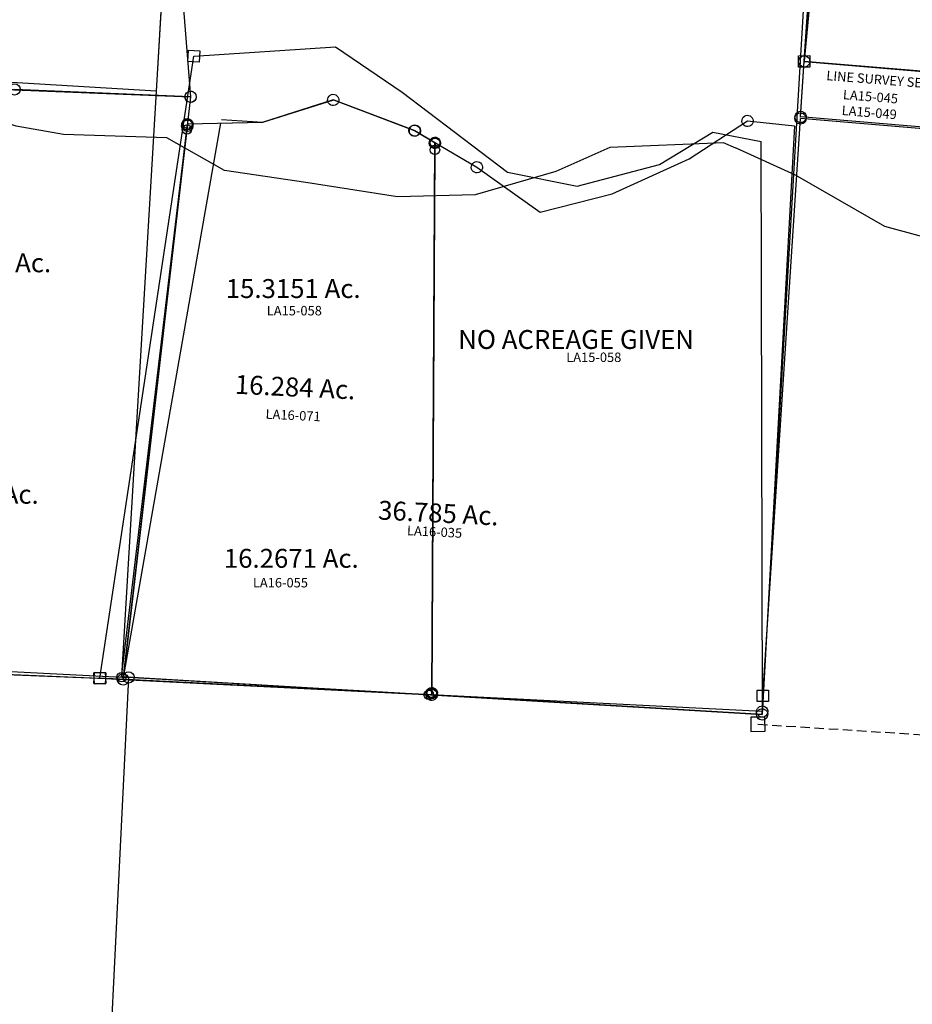
# Model space of a CAD drawing. Units: feet. Extents: x 1930522 to 1969324, y 524654 to 564814.
# Drawn here: x 1945813 to 1947701, y 547133 to 549216 of the extents above; entities that cross this region are included whole.
import ezdxf
from ezdxf.enums import TextEntityAlignment as Align

# ---------------------------------------------------------------- set-up
doc = ezdxf.new("R2010")
doc.units = ezdxf.units.FT
doc.header["$MEASUREMENT"] = 0
doc.linetypes.add('DASHED', pattern=[0.75, 0.5, -0.25])
doc.layers.get('0').update_dxf_attribs({"linetype": 'CONTINUOUS'})
for name, color, linetype in [("1880's", 4, 'CONTINUOUS'), ('OMTA GPS ROADS', 4, 'CONTINUOUS'), ('SURVEY', 2, 'CONTINUOUS')]:
    doc.layers.add(name, color=color, linetype=linetype)
doc.styles.get("Standard").update_dxf_attribs({"font": 'romans.shx', "height": 20})

# ---------------------------------------------------------------- blocks, each defined once
blk = doc.blocks.new('LAURELLAA$C5C6E7086')
at = {"layer": 'SURVEY', "color": 6}
for p, q in [((529, 1272.8), (529.4, 1276)), ((529.4, 1269.7), (529, 1272.8)), ((529.4, 1276), (530.6, 1278.8)), ((530.6, 1278.8), (532.6, 1281.2)), ((532.6, 1281.2), (535, 1283.2)), ((535, 1283.2), (537.8, 1284.4)), ((537.8, 1284.4), (541, 1284.8)), ((541, 1284.8), (544.1, 1284.4)), ((544.1, 1284.4), (547, 1283.2)), ((547, 1283.2), (549.4, 1281.2)), ((549.4, 1281.2), (551.3, 1278.8)), ((551.3, 1278.8), (552.5, 1276)), ((552.5, 1276), (553, 1272.8)), ((553, 1272.8), (552.5, 1269.7)), ((219.4, 1247.5), (221.3, 1249.9)), ((221.3, 1249.9), (223.7, 1251.8)), ((223.7, 1251.8), (226.6, 1253)), ((226.6, 1253), (229.7, 1253.5)), ((229.7, 1253.5), (232.9, 1253)), ((232.9, 1253), (235.7, 1251.8)), ((235.7, 1251.8), (238.1, 1249.9)), ((238.1, 1249.9), (240.1, 1247.5)), ((530.6, 1266.8), (529.4, 1269.7)), ((532.6, 1264.4), (530.6, 1266.8)), ((535, 1262.5), (532.6, 1264.4)), ((537.8, 1261.3), (535, 1262.5)), ((541, 1260.8), (537.8, 1261.3)), ((544.1, 1261.3), (541, 1260.8)), ((547, 1262.5), (544.1, 1261.3)), ((549.4, 1264.4), (547, 1262.5)), ((551.3, 1266.8), (549.4, 1264.4)), ((552.5, 1269.7), (551.3, 1266.8)), ((217.7, 1241.5), (218.2, 1244.6)), ((218.2, 1238.4), (217.7, 1241.5)), ((218.2, 1244.6), (219.4, 1247.5)), ((219.4, 1235.5), (218.2, 1238.4)), ((221.3, 1233.1), (219.4, 1235.5)), ((223.7, 1231.2), (221.3, 1233.1)), ((226.6, 1230), (223.7, 1231.2)), ((229.7, 1229.5), (226.6, 1230)), ((232.9, 1230), (229.7, 1229.5)), ((235.7, 1231.2), (232.9, 1230)), ((238.1, 1233.1), (235.7, 1231.2)), ((240.1, 1235.5), (238.1, 1233.1)), ((240.1, 1247.5), (241.3, 1244.6)), ((241.3, 1238.4), (240.1, 1235.5)), ((241.3, 1244.6), (241.7, 1241.5)), ((241.7, 1241.5), (241.3, 1238.4)), ((702.2, 1207.1), (705.1, 1208.3)), ((705.1, 1208.3), (708.2, 1208.7)), ((708.2, 1208.7), (711.3, 1208.3)), ((711.3, 1208.3), (714.2, 1207.1)), ((696.2, 1196.7), (696.7, 1199.9)), ((696.7, 1193.6), (696.2, 1196.7)), ((696.7, 1199.9), (697.9, 1202.7)), ((697.9, 1190.7), (696.7, 1193.6)), ((697.9, 1202.7), (699.8, 1205.1)), ((699.8, 1188.3), (697.9, 1190.7)), ((699.8, 1205.1), (702.2, 1207.1)), ((702.2, 1186.4), (699.8, 1188.3)), ((714.2, 1207.1), (716.6, 1205.1)), ((716.6, 1188.3), (714.2, 1186.4)), ((716.6, 1205.1), (718.5, 1202.7)), ((718.5, 1190.7), (716.6, 1188.3)), ((718.5, 1202.7), (719.7, 1199.9)), ((719.7, 1193.6), (718.5, 1190.7)), ((719.7, 1199.9), (720.2, 1196.7)), ((720.2, 1196.7), (719.7, 1193.6)), ((705.1, 1185.2), (702.2, 1186.4)), ((708.2, 1184.7), (705.1, 1185.2)), ((711.3, 1185.2), (708.2, 1184.7)), ((714.2, 1186.4), (711.3, 1185.2)), ((737.8, 1168.4), (738.3, 1171.5)), ((738.3, 1165.2), (737.8, 1168.4)), ((738.3, 1171.5), (739.5, 1174.4)), ((739.5, 1174.4), (741.4, 1176.8)), ((741.4, 1176.8), (743.8, 1178.7)), ((743.8, 1178.7), (746.7, 1179.9)), ((746.7, 1179.9), (749.8, 1180.4)), ((749.8, 1180.4), (752.9, 1179.9)), ((752.9, 1179.9), (755.8, 1178.7)), ((755.8, 1178.7), (758.2, 1176.8)), ((758.2, 1176.8), (760.1, 1174.4)), ((760.1, 1174.4), (761.3, 1171.5)), ((761.3, 1171.5), (761.8, 1168.4)), ((761.8, 1168.4), (761.3, 1165.2)), ((739.5, 1162.4), (738.3, 1165.2)), ((741.4, 1160), (739.5, 1162.4)), ((743.8, 1158), (741.4, 1160)), ((746.7, 1156.8), (743.8, 1158)), ((749.8, 1156.4), (746.7, 1156.8)), ((752.9, 1156.8), (749.8, 1156.4)), ((755.8, 1158), (752.9, 1156.8)), ((758.2, 1160), (755.8, 1158)), ((760.1, 1162.4), (758.2, 1160)), ((761.3, 1165.2), (760.1, 1162.4)), ((6, 81.6), (7.2, 84.5)), ((7.2, 84.5), (9.1, 86.9)), ((9.1, 86.9), (11.5, 88.8)), ((11.5, 88.8), (14.4, 90)), ((14.4, 90), (17.5, 90.5)), ((17.5, 90.5), (20.6, 90)), ((20.6, 90), (23.5, 88.8)), ((23.5, 88.8), (25.9, 86.9)), ((25.9, 86.9), (27.8, 84.5)), ((27.8, 84.5), (29, 81.6)), ((5.5, 78.5), (6, 81.6)), ((6, 75.4), (5.5, 78.5)), ((7.2, 72.5), (6, 75.4)), ((9.1, 70.1), (7.2, 72.5)), ((11.5, 68.2), (9.1, 70.1)), ((14.4, 67), (11.5, 68.2)), ((17.5, 66.5), (14.4, 67)), ((20.6, 67), (17.5, 66.5)), ((23.5, 68.2), (20.6, 67)), ((25.9, 70.1), (23.5, 68.2)), ((27.8, 72.5), (25.9, 70.1)), ((29, 75.4), (27.8, 72.5)), ((29, 81.6), (29.5, 78.5)), ((29.5, 78.5), (29, 75.4)), ((655.5, 7.3), (655.9, 10.4)), ((655.9, 4.1), (655.5, 7.3)), ((655.9, 10.4), (657.1, 13.3)), ((657.1, 1.3), (655.9, 4.1)), ((657.1, 13.3), (659.1, 15.7)), ((659.1, -1.1), (657.1, 1.3)), ((659.1, 15.7), (661.5, 17.6)), ((661.5, 17.6), (664.3, 18.8)), ((664.3, 18.8), (667.5, 19.3)), ((667.2, 3.4), (1361.8, -83.2)), ((667.5, 19.3), (670.6, 18.8)), ((670.6, 18.8), (673.5, 17.6)), ((673.5, 17.6), (675.9, 15.7)), ((675.9, 15.7), (677.8, 13.3)), ((677.8, 1.3), (675.9, -1.1)), ((677.8, 13.3), (679, 10.4)), ((679, 4.1), (677.8, 1.3)), ((679, 10.4), (679.5, 7.3)), ((679.5, 7.3), (679, 4.1)), ((661.5, -3.1), (659.1, -1.1)), ((664.3, -4.3), (661.5, -3.1)), ((667.5, -4.7), (664.3, -4.3)), ((670.6, -4.3), (667.5, -4.7)), ((673.5, -3.1), (670.6, -4.3)), ((675.9, -1.1), (673.5, -3.1)), ((1349.8, -83.2), (1350.3, -80.1)), ((1350.3, -86.3), (1349.8, -83.2)), ((1350.3, -80.1), (1351.5, -77.2)), ((1351.5, -77.2), (1353.4, -74.8)), ((1353.4, -74.8), (1355.8, -72.9)), ((1355.8, -72.9), (1358.7, -71.7)), ((1358.7, -71.7), (1361.8, -71.2)), ((1361.8, -71.2), (1364.9, -71.7)), ((1364.9, -71.7), (1367.8, -72.9)), ((1367.8, -72.9), (1370.2, -74.8)), ((1370.2, -74.8), (1372.1, -77.2)), ((1372.1, -77.2), (1373.3, -80.1)), ((1373.3, -80.1), (1373.8, -83.2)), ((1373.8, -83.2), (1373.3, -86.3)), ((1351.5, -89.2), (1350.3, -86.3)), ((1353.4, -91.6), (1351.5, -89.2)), ((1355.8, -93.5), (1353.4, -91.6)), ((1358.7, -94.7), (1355.8, -93.5)), ((1361.8, -95.2), (1358.7, -94.7)), ((1364.9, -94.7), (1361.8, -95.2)), ((1367.8, -93.5), (1364.9, -94.7)), ((1370.2, -91.6), (1367.8, -93.5)), ((1372.1, -89.2), (1370.2, -91.6)), ((1373.3, -86.3), (1372.1, -89.2))]:
    blk.add_line(p, q, dxfattribs=at)
blk.add_lwpolyline([(749.8, 1168.4), (708.2, 1196.7), (541, 1272.8), (388.1, 1235.1), (229.7, 1241.5), (17.5, 78.5), (667.2, 3.4), (667.5, 7.3), (749.8, 1168.4)], dxfattribs=at)
at = {"layer": 'SURVEY', "color": 6, "insert": (389.1, 305.8), "char_height": 40, "width": 460.654, "attachment_point": 5, "rotation": 356.2787}
blk.add_mtext('16.2671 Ac.', dxfattribs=at)
at = {"layer": 'SURVEY', "color": 1, "ltscale": 10, "insert": (363, 258.5), "char_height": 20, "width": 182.5, "attachment_point": 5, "rotation": 356.2787}
blk.add_mtext('LA16-055', dxfattribs=at)
blk = doc.blocks.new('LAURELLAA$C5966092C')
at = {"layer": 'SURVEY'}
for p, q in [((134.2, 1324), (134.2, 1348)), ((134.2, 1348), (158.2, 1348)), ((158.2, 1348), (158.2, 1324)), ((158.2, 1324), (134.2, 1324)), ((1.7, 23.9), (25.7, 23.9)), ((1.7, -0.1), (1.7, 23.9)), ((25.7, 23.9), (25.7, -0.1)), ((1408.3, 20.3), (1410.7, 22.2)), ((1410.7, 22.2), (1413.5, 23.4)), ((1413.5, 23.4), (1416.7, 23.9)), ((1416.7, 23.9), (1419.8, 23.4)), ((1419.8, 23.4), (1422.7, 22.2)), ((1422.7, 22.2), (1425.1, 20.3)), ((1404.7, 11.9), (1405.1, 15)), ((1405.1, 8.8), (1404.7, 11.9)), ((1405.1, 15), (1406.3, 17.9)), ((1406.3, 5.9), (1405.1, 8.8)), ((1406.3, 17.9), (1408.3, 20.3)), ((1408.3, 3.5), (1406.3, 5.9)), ((1410.7, 1.6), (1408.3, 3.5)), ((1413.5, 0.4), (1410.7, 1.6)), ((1416.7, -0.1), (1413.5, 0.4)), ((1419.8, 0.4), (1416.7, -0.1)), ((1422.7, 1.6), (1419.8, 0.4)), ((1425.1, 3.5), (1422.7, 1.6)), ((1425.1, 20.3), (1427, 17.9)), ((1427, 5.9), (1425.1, 3.5)), ((1427, 17.9), (1428.2, 15)), ((1428.2, 8.8), (1427, 5.9)), ((1428.2, 15), (1428.7, 11.9)), ((1428.7, 11.9), (1428.2, 8.8)), ((25.7, -0.1), (1.7, -0.1))]:
    blk.add_line(p, q, dxfattribs=at)
blk.add_lwpolyline([(1353.6, 1216.3), (1416.7, 11.9), (13.7, 11.9), (146.2, 1336), (444.2, 1371.1), (589.9, 1282.5), (821.5, 1124.6), (969.8, 1102.6), (1141.5, 1156.9), (1250.9, 1230.7), (1353.9, 1216.2)], dxfattribs=at)
at = {"layer": 'SURVEY', "insert": (711.5, 391.7), "char_height": 40, "width": 648.843, "attachment_point": 5}
blk.add_mtext('36.785 Ac.', dxfattribs=at)
at = {"layer": 'SURVEY', "color": 1, "ltscale": 10, "insert": (705.4, 354.3), "char_height": 20, "width": 182.5, "attachment_point": 5}
blk.add_mtext('LA16-035', dxfattribs=at)
blk = doc.blocks.new('LAURELLAA$C09682EFC')
at = {"layer": 'SURVEY', "color": 2}
for p, q in [((85.8, 1330.7), (86.3, 1333.8)), ((86.3, 1333.8), (87.5, 1336.7)), ((87.5, 1336.7), (89.4, 1339.1)), ((89.4, 1339.1), (91.8, 1341)), ((91.8, 1341), (94.7, 1342.2)), ((94.7, 1342.2), (97.8, 1342.7)), ((97.8, 1342.7), (100.9, 1342.2)), ((100.9, 1342.2), (103.8, 1341)), ((103.8, 1341), (106.2, 1339.1)), ((106.2, 1339.1), (108.1, 1336.7)), ((108.1, 1336.7), (109.3, 1333.8)), ((109.3, 1333.8), (109.8, 1330.7)), ((119.4, 1331.5), (120.6, 1334.4)), ((120.6, 1334.4), (122.5, 1336.8)), ((122.5, 1336.8), (124.9, 1338.7)), ((124.9, 1338.7), (127.8, 1339.9)), ((127.8, 1339.9), (130.9, 1340.4)), ((130.9, 1340.4), (134, 1339.9)), ((134, 1339.9), (136.9, 1338.7)), ((136.9, 1338.7), (139.3, 1336.8)), ((139.3, 1336.8), (141.2, 1334.4)), ((141.2, 1334.4), (142.4, 1331.5)), ((20.2, 228.3), (97.8, 1330.7)), ((130.9, 1328.4), (20.2, 228.3)), ((86.3, 1327.6), (85.8, 1330.7)), ((87.5, 1324.7), (86.3, 1327.6)), ((89.4, 1322.3), (87.5, 1324.7)), ((91.8, 1320.4), (89.4, 1322.3)), ((94.7, 1319.2), (91.8, 1320.4)), ((97.8, 1318.7), (94.7, 1319.2)), ((97.8, 1330.7), (130.9, 1328.4)), ((100.9, 1319.2), (97.8, 1318.7)), ((103.8, 1320.4), (100.9, 1319.2)), ((106.2, 1322.3), (103.8, 1320.4)), ((108.1, 1324.7), (106.2, 1322.3)), ((109.3, 1327.6), (108.1, 1324.7)), ((109.8, 1330.7), (109.3, 1327.6)), ((118.9, 1328.4), (119.4, 1331.5)), ((119.4, 1325.2), (118.9, 1328.4)), ((120.6, 1322.4), (119.4, 1325.2)), ((122.5, 1320), (120.6, 1322.4)), ((124.9, 1318), (122.5, 1320)), ((127.8, 1316.8), (124.9, 1318)), ((130.9, 1316.4), (127.8, 1316.8)), ((134, 1316.8), (130.9, 1316.4)), ((136.9, 1318), (134, 1316.8)), ((139.3, 1320), (136.9, 1318)), ((141.2, 1322.4), (139.3, 1320)), ((142.4, 1325.2), (141.2, 1322.4)), ((142.4, 1331.5), (142.9, 1328.4)), ((142.9, 1328.4), (142.4, 1325.2)), ((8.3, 228.3), (8.8, 231.4)), ((8.8, 231.4), (10, 234.3)), ((10, 234.3), (11.9, 236.7)), ((11.9, 236.7), (14.3, 238.6)), ((14.3, 238.6), (17.2, 239.8)), ((17.2, 239.8), (20.3, 240.3)), ((20.3, 240.3), (23.4, 239.8)), ((23.4, 239.8), (26.3, 238.6)), ((26.3, 238.6), (28.7, 236.7)), ((28.7, 236.7), (30.6, 234.3)), ((30.6, 234.3), (31.8, 231.4)), ((31.8, 231.4), (32.3, 228.3)), ((8.8, 225.2), (8.3, 228.3)), ((10, 222.3), (8.8, 225.2)), ((11.9, 219.9), (10, 222.3)), ((14.3, 218), (11.9, 219.9)), ((12, 110.6), (20.3, 228.3)), ((17.2, 216.8), (14.3, 218)), ((20.3, 216.3), (17.2, 216.8)), ((20.2, 228.3), (1121.5, 131.3)), ((23.4, 216.8), (20.3, 216.3)), ((26.3, 218), (23.4, 216.8)), ((28.7, 219.9), (26.3, 218)), ((30.6, 222.3), (28.7, 219.9)), ((31.8, 225.2), (30.6, 222.3)), ((32.3, 228.3), (31.8, 225.2)), ((1109.5, 131.3), (1110, 134.5)), ((1110, 128.2), (1109.5, 131.3)), ((1110, 134.5), (1111.2, 137.3)), ((1111.2, 125.3), (1110, 128.2)), ((1111.2, 137.3), (1113.1, 139.7)), ((1113.1, 122.9), (1111.2, 125.3)), ((1113.1, 139.7), (1115.5, 141.7)), ((1121.5, 131.3), (1113.1, 12)), ((1115.5, 141.7), (1118.4, 142.9)), ((1118.4, 142.9), (1121.5, 143.3)), ((1121.5, 143.3), (1124.6, 142.9)), ((1124.6, 142.9), (1127.5, 141.7)), ((1127.5, 141.7), (1129.9, 139.7)), ((1129.9, 139.7), (1131.8, 137.3)), ((1131.8, 125.3), (1129.9, 122.9)), ((1131.8, 137.3), (1133, 134.5)), ((1133, 128.2), (1131.8, 125.3)), ((1133, 134.5), (1133.5, 131.3)), ((1133.5, 131.3), (1133, 128.2)), ((0, 110.6), (0.5, 113.7)), ((0.5, 107.5), (0, 110.6)), ((0.5, 113.7), (1.7, 116.6)), ((1.7, 104.6), (0.5, 107.5)), ((1.7, 116.6), (3.6, 119)), ((3.6, 102.2), (1.7, 104.6)), ((3.6, 119), (6, 120.9)), ((6, 120.9), (8.9, 122.1)), ((8.9, 122.1), (12, 122.6)), ((12, 122.6), (15.1, 122.1)), ((1113.1, 12), (12, 110.6)), ((15.1, 122.1), (18, 120.9)), ((18, 120.9), (20.4, 119)), ((20.4, 119), (22.3, 116.6)), ((22.3, 104.6), (20.4, 102.2)), ((22.3, 116.6), (23.5, 113.7)), ((23.5, 107.5), (22.3, 104.6)), ((23.5, 113.7), (24, 110.6)), ((24, 110.6), (23.5, 107.5)), ((1115.5, 121), (1113.1, 122.9)), ((1118.4, 119.8), (1115.5, 121)), ((1121.5, 119.3), (1118.4, 119.8)), ((1124.6, 119.8), (1121.5, 119.3)), ((1127.5, 121), (1124.6, 119.8)), ((1129.9, 122.9), (1127.5, 121)), ((6, 100.3), (3.6, 102.2)), ((8.9, 99.1), (6, 100.3)), ((12, 98.6), (8.9, 99.1)), ((15.1, 99.1), (12, 98.6)), ((18, 100.3), (15.1, 99.1)), ((20.4, 102.2), (18, 100.3)), ((1104.7, 20.4), (1107.1, 22.3)), ((1107.1, 22.3), (1110, 23.5)), ((1110, 23.5), (1113.1, 24)), ((1113.1, 24), (1116.2, 23.5)), ((1116.2, 23.5), (1119.1, 22.3)), ((1119.1, 22.3), (1121.5, 20.4)), ((1101.1, 12), (1101.6, 15.1)), ((1101.6, 8.9), (1101.1, 12)), ((1101.6, 15.1), (1102.8, 18)), ((1102.8, 6), (1101.6, 8.9)), ((1102.8, 18), (1104.7, 20.4)), ((1104.7, 3.6), (1102.8, 6)), ((1107.1, 1.7), (1104.7, 3.6)), ((1110, 0.5), (1107.1, 1.7)), ((1113.1, 0), (1110, 0.5)), ((1116.2, 0.5), (1113.1, 0)), ((1119.1, 1.7), (1116.2, 0.5)), ((1121.5, 3.6), (1119.1, 1.7)), ((1121.5, 20.4), (1123.4, 18)), ((1123.4, 6), (1121.5, 3.6)), ((1123.4, 18), (1124.6, 15.1)), ((1124.6, 8.9), (1123.4, 6)), ((1124.6, 15.1), (1125.1, 12)), ((1125.1, 12), (1124.6, 8.9))]:
    blk.add_line(p, q, dxfattribs=at)
for s, height, rotation, p in [('0.421 Ac.', 10, 85.0508, (99.5, 1110.7)), ('3.015 Ac.', 20, 354.8833, (566.6, 135.2))]:
    blk.add_text(s, height=height, rotation=rotation, dxfattribs=at).set_placement(p, align=Align.CENTER)
at = {"layer": 'SURVEY', "color": 1, "ltscale": 10, "width": 182.5, "attachment_point": 5}
for insert, char_height, rotation in [((105.5, 1219.3), 10, 84.2409), ((565.7, 111.1), 20, 354.8833)]:
    blk.add_mtext('LA16-027', dxfattribs=dict(at, insert=insert, char_height=char_height, rotation=rotation))
blk = doc.blocks.new('LAURELA$C16FD4559')
at = {"layer": 'SURVEY', "color": 4, "linetype": 'Continuous'}
for p, q in [((740.5, 1292.1), (741, 1295.3)), ((741, 1289), (740.5, 1292.1)), ((741, 1295.3), (742.2, 1298.1)), ((742.2, 1298.1), (744.1, 1300.5)), ((744.1, 1300.5), (746.5, 1302.5)), ((746.5, 1302.5), (749.4, 1303.7)), ((749.4, 1303.7), (752.5, 1304.1)), ((752.5, 1304.1), (755.6, 1303.7)), ((755.6, 1303.7), (758.5, 1302.5)), ((758.5, 1302.5), (760.9, 1300.5)), ((760.9, 1300.5), (762.8, 1298.1)), ((762.8, 1298.1), (764, 1295.3)), ((764, 1295.3), (764.5, 1292.1)), ((764.5, 1292.1), (764, 1289)), ((742.2, 1286.1), (741, 1289)), ((744.1, 1283.7), (742.2, 1286.1)), ((746.5, 1281.8), (744.1, 1283.7)), ((749.4, 1280.6), (746.5, 1281.8)), ((752.5, 1280.1), (749.4, 1280.6)), ((755.6, 1280.6), (752.5, 1280.1)), ((758.5, 1281.8), (755.6, 1280.6)), ((760.9, 1283.7), (758.5, 1281.8)), ((762.8, 1286.1), (760.9, 1283.7)), ((764, 1289), (762.8, 1286.1)), ((1444.4, 1269.9), (1445.6, 1272.8)), ((1445.6, 1272.8), (1447.5, 1275.2)), ((1447.5, 1275.2), (1449.9, 1277.1)), ((1449.9, 1277.1), (1452.8, 1278.3)), ((1452.8, 1278.3), (1455.9, 1278.8)), ((1455.9, 1278.8), (1459, 1278.3)), ((1459, 1278.3), (1461.9, 1277.1)), ((1461.9, 1277.1), (1464.3, 1275.2)), ((1464.3, 1275.2), (1466.2, 1272.8)), ((1466.2, 1272.8), (1467.4, 1269.9)), ((1443.9, 1266.8), (1444.4, 1269.9)), ((1444.4, 1263.7), (1443.9, 1266.8)), ((1445.6, 1260.8), (1444.4, 1263.7)), ((1447.5, 1258.4), (1445.6, 1260.8)), ((1449.9, 1256.5), (1447.5, 1258.4)), ((1452.8, 1255.3), (1449.9, 1256.5)), ((1455.9, 1254.8), (1452.8, 1255.3)), ((1459, 1255.3), (1455.9, 1254.8)), ((1461.9, 1256.5), (1459, 1255.3)), ((1464.3, 1258.4), (1461.9, 1256.5)), ((1466.2, 1260.8), (1464.3, 1258.4)), ((1467.4, 1263.7), (1466.2, 1260.8)), ((1467.4, 1269.9), (1467.9, 1266.8)), ((1467.9, 1266.8), (1467.4, 1263.7)), ((866.2, 1206.4), (866.7, 1209.5)), ((866.7, 1209.5), (867.9, 1212.4)), ((867.9, 1212.4), (869.8, 1214.8)), ((869.8, 1214.8), (872.2, 1216.7)), ((872.2, 1216.7), (875.1, 1217.9)), ((875.1, 1217.9), (878.2, 1218.4)), ((878.2, 1218.4), (881.3, 1217.9)), ((881.3, 1217.9), (884.2, 1216.7)), ((884.2, 1216.7), (886.6, 1214.8)), ((886.6, 1214.8), (888.5, 1212.4)), ((888.5, 1212.4), (889.7, 1209.5)), ((889.7, 1209.5), (890.2, 1206.4)), ((866.7, 1203.3), (866.2, 1206.4)), ((867.9, 1200.4), (866.7, 1203.3)), ((869.8, 1198), (867.9, 1200.4)), ((872.2, 1196.1), (869.8, 1198)), ((875.1, 1194.9), (872.2, 1196.1)), ((878.2, 1194.4), (875.1, 1194.9)), ((881.3, 1194.9), (878.2, 1194.4)), ((884.2, 1196.1), (881.3, 1194.9)), ((886.6, 1198), (884.2, 1196.1)), ((888.5, 1200.4), (886.6, 1198)), ((889.7, 1203.3), (888.5, 1200.4)), ((890.2, 1206.4), (889.7, 1203.3)), ((0, 191.4), (24, 191.4)), ((0, 167.4), (0, 191.4)), ((24, 191.4), (24, 167.4)), ((24, 167.4), (0, 167.4)), ((48.7, 173.7), (49.2, 176.8)), ((49.2, 170.6), (48.7, 173.7)), ((49.2, 176.8), (50.4, 179.7)), ((50.4, 167.7), (49.2, 170.6)), ((50.4, 179.7), (52.3, 182.1)), ((52.3, 165.3), (50.4, 167.7)), ((52.3, 182.1), (54.7, 184)), ((54.7, 184), (57.6, 185.2)), ((57.6, 185.2), (60.7, 185.7)), ((60.7, 185.7), (63.8, 185.2)), ((63.8, 185.2), (66.7, 184)), ((66.7, 184), (69.1, 182.1)), ((69.1, 182.1), (71, 179.7)), ((71, 167.7), (69.1, 165.3)), ((71, 179.7), (72.2, 176.8)), ((72.2, 170.6), (71, 167.7)), ((72.2, 176.8), (72.7, 173.7)), ((72.7, 173.7), (72.2, 170.6)), ((54.7, 163.4), (52.3, 165.3)), ((57.6, 162.2), (54.7, 163.4)), ((60.7, 161.7), (57.6, 162.2)), ((63.8, 162.2), (60.7, 161.7)), ((66.7, 163.4), (63.8, 162.2)), ((69.1, 165.3), (66.7, 163.4)), ((698.9, 101.7), (700.1, 104.6)), ((700.1, 104.6), (702, 107)), ((702, 107), (704.4, 108.9)), ((704.4, 108.9), (707.3, 110.1)), ((707.3, 110.1), (710.4, 110.6)), ((710.4, 110.6), (713.5, 110.1)), ((713.5, 110.1), (716.4, 108.9)), ((716.4, 108.9), (718.8, 107)), ((718.8, 107), (720.7, 104.6)), ((720.7, 104.6), (721.9, 101.7)), ((698.4, 98.6), (698.9, 101.7)), ((698.9, 95.5), (698.4, 98.6)), ((700.1, 92.6), (698.9, 95.5)), ((702, 90.2), (700.1, 92.6)), ((704.4, 88.3), (702, 90.2)), ((707.3, 87.1), (704.4, 88.3)), ((710.4, 86.6), (707.3, 87.1)), ((713.5, 87.1), (710.4, 86.6)), ((716.4, 88.3), (713.5, 87.1)), ((718.8, 90.2), (716.4, 88.3)), ((720.7, 92.6), (718.8, 90.2)), ((721.9, 95.5), (720.7, 92.6)), ((721.9, 101.7), (722.4, 98.6)), ((722.4, 98.6), (721.9, 95.5)), ((1396.6, 20.4), (1399, 22.3)), ((1399, 22.3), (1401.9, 23.5)), ((1401.9, 23.5), (1405, 24)), ((1405, 24), (1408.1, 23.5)), ((1408.1, 23.5), (1411, 22.3)), ((1411, 22.3), (1413.4, 20.4)), ((1393, 12), (1393.5, 15.1)), ((1393.5, 8.9), (1393, 12)), ((1393.5, 15.1), (1394.7, 18)), ((1394.7, 6), (1393.5, 8.9)), ((1394.7, 18), (1396.6, 20.4)), ((1396.6, 3.6), (1394.7, 6)), ((1399, 1.7), (1396.6, 3.6)), ((1401.9, 0.5), (1399, 1.7)), ((1405, 0), (1401.9, 0.5)), ((1408.1, 0.5), (1405, 0)), ((1411, 1.7), (1408.1, 0.5)), ((1413.4, 3.6), (1411, 1.7)), ((1413.4, 20.4), (1415.3, 18)), ((1415.3, 6), (1413.4, 3.6)), ((1415.3, 18), (1416.5, 15.1)), ((1416.5, 8.9), (1415.3, 6)), ((1416.5, 15.1), (1417, 12)), ((1417, 12), (1416.5, 8.9))]:
    blk.add_line(p, q, dxfattribs=at)
at = {"layer": 'SURVEY', "color": 4}
blk.add_line((710.4, 98.6), (793.1, 1263.6), dxfattribs=at)
blk.add_lwpolyline([(345.7, 1342.1), (432.4, 1330.5), (585.3, 1368.2), (752.5, 1292.1), (794.2, 1263.7), (878.2, 1206.4), (1005.4, 1102.9), (1160, 1131.7), (1327.8, 1195), (1455.9, 1266.8), (1554.6, 1250.2), (1405, 12), (710.4, 98.6), (60.7, 173.7), (12, 179.4), (60.7, 173.7), (343.9, 1334.3)], dxfattribs=at)
for s, p in [('15.3151 Ac.', (330, 964.7)), ('NO ACREAGE GIVEN', (813.8, 825.3))]:
    blk.add_text(s, height=40, rotation=356.2787, dxfattribs=at).set_placement(p)
at = {"layer": 'SURVEY', "color": 1}
for p in [(414.2, 922.4), (1040, 782.9)]:
    blk.add_text('LA15-058', height=20, rotation=356.2787, dxfattribs=at).set_placement(p)
blk = doc.blocks.new('LAURELA$C1C9232BF')
at = {"layer": 'SURVEY', "color": 6}
for p, q in [((106.4, 1353.5), (184, 2455.9)), ((98.1, 1235.8), (106.4, 1353.5)), ((106.4, 1353.5), (1207.5, 1254.9)), ((12, 12), (97.9, 1232.6)), ((1199.1, 1135.6), (97.9, 1232.6))]:
    blk.add_line(p, q, dxfattribs=at)
at = {"layer": 'SURVEY', "color": 6, "linetype": 'Continuous'}
for p, q in [((94.4, 1365.5), (118.4, 1365.5)), ((94.4, 1341.5), (94.4, 1365.5)), ((94.4, 1353.5), (94.9, 1356.6)), ((94.9, 1356.6), (96.1, 1359.5)), ((96.1, 1359.5), (98, 1361.9)), ((98, 1361.9), (100.4, 1363.8)), ((100.4, 1363.8), (103.3, 1365)), ((103.3, 1365), (106.4, 1365.5)), ((106.4, 1365.5), (109.5, 1365)), ((109.5, 1365), (112.4, 1363.8)), ((112.4, 1363.8), (114.8, 1361.9)), ((114.8, 1361.9), (116.7, 1359.5)), ((116.7, 1359.5), (117.9, 1356.6)), ((117.9, 1356.6), (118.4, 1353.5)), ((118.4, 1365.5), (118.4, 1341.5)), ((94.9, 1350.4), (94.4, 1353.5)), ((118.4, 1341.5), (94.4, 1341.5)), ((96.1, 1347.5), (94.9, 1350.4)), ((98, 1345.1), (96.1, 1347.5)), ((100.4, 1343.2), (98, 1345.1)), ((103.3, 1342), (100.4, 1343.2)), ((106.4, 1341.5), (103.3, 1342)), ((109.5, 1342), (106.4, 1341.5)), ((112.4, 1343.2), (109.5, 1342)), ((114.8, 1345.1), (112.4, 1343.2)), ((116.7, 1347.5), (114.8, 1345.1)), ((117.9, 1350.4), (116.7, 1347.5)), ((118.4, 1353.5), (117.9, 1350.4)), ((85.9, 1232.6), (86.4, 1235.7)), ((86.4, 1229.5), (85.9, 1232.6)), ((86.4, 1235.7), (87.6, 1238.6)), ((87.6, 1226.6), (86.4, 1229.5)), ((87.6, 1238.6), (89.5, 1241)), ((89.5, 1241), (91.9, 1242.9)), ((91.9, 1242.9), (94.8, 1244.1)), ((94.8, 1244.1), (97.9, 1244.6)), ((97.9, 1244.6), (101, 1244.1)), ((101, 1244.1), (103.9, 1242.9)), ((103.9, 1242.9), (106.3, 1241)), ((106.3, 1241), (108.2, 1238.6)), ((108.2, 1238.6), (109.4, 1235.7)), ((109.4, 1229.5), (108.2, 1226.6)), ((109.4, 1235.7), (109.9, 1232.6)), ((109.9, 1232.6), (109.4, 1229.5)), ((89.5, 1224.2), (87.6, 1226.6)), ((91.9, 1222.3), (89.5, 1224.2)), ((94.8, 1221.1), (91.9, 1222.3)), ((97.9, 1220.6), (94.8, 1221.1)), ((101, 1221.1), (97.9, 1220.6)), ((103.9, 1222.3), (101, 1221.1)), ((106.3, 1224.2), (103.9, 1222.3)), ((108.2, 1226.6), (106.3, 1224.2)), ((0, 24), (24, 24)), ((0, 0), (0, 24)), ((24, 24), (24, 0)), ((24, 0), (0, 0))]:
    blk.add_line(p, q, dxfattribs=at)
at = {"layer": 'SURVEY', "color": 6}
blk.add_text('LINE SURVEY SEE PLATS', height=20, rotation=355.1965, dxfattribs=at).set_placement((152.5, 1313.6))
at = {"layer": 'SURVEY', "color": 1}
for s, p in [('LA15-045', (187.4, 1273.2)), ('LA15-049', (184.6, 1239.8))]:
    blk.add_text(s, height=20, rotation=355.131, dxfattribs=at).set_placement(p)
blk = doc.blocks.new('LAURELLAA$C236D709E')
at = {"layer": 'SURVEY'}
for p, q in [((877.3, 1211.8), (877.8, 1214.9)), ((877.8, 1208.7), (877.3, 1211.8)), ((877.8, 1214.9), (879, 1217.8)), ((879, 1205.8), (877.8, 1208.7)), ((879, 1217.8), (880.9, 1220.2)), ((880.9, 1220.2), (883.3, 1222.1)), ((883.3, 1222.1), (886.2, 1223.3)), ((886.2, 1223.3), (889.3, 1223.8)), ((889.3, 1223.8), (892.4, 1223.3)), ((892.4, 1223.3), (895.3, 1222.1)), ((895.3, 1222.1), (897.7, 1220.2)), ((897.7, 1220.2), (899.6, 1217.8)), ((899.6, 1217.8), (900.8, 1214.9)), ((900.8, 1208.7), (899.6, 1205.8)), ((900.8, 1214.9), (901.3, 1211.8)), ((901.3, 1211.8), (900.8, 1208.7)), ((880.9, 1203.4), (879, 1205.8)), ((883.3, 1201.5), (880.9, 1203.4)), ((886.2, 1200.3), (883.3, 1201.5)), ((889.3, 1199.8), (886.2, 1200.3)), ((892.4, 1200.3), (889.3, 1199.8)), ((895.3, 1201.5), (892.4, 1200.3)), ((897.7, 1203.4), (895.3, 1201.5)), ((899.6, 1205.8), (897.7, 1203.4)), ((1570.3, 1143.3), (1572.2, 1145.7)), ((1572.2, 1145.7), (1574.6, 1147.6)), ((1574.6, 1147.6), (1577.5, 1148.8)), ((1577.5, 1148.8), (1580.6, 1149.3)), ((1580.6, 1149.3), (1583.7, 1148.8)), ((1583.7, 1148.8), (1586.6, 1147.6)), ((1586.6, 1147.6), (1589, 1145.7)), ((1589, 1145.7), (1590.9, 1143.3)), ((1568.6, 1137.3), (1569.1, 1140.4)), ((1569.1, 1134.2), (1568.6, 1137.3)), ((1569.1, 1140.4), (1570.3, 1143.3)), ((1570.3, 1131.3), (1569.1, 1134.2)), ((1572.2, 1128.9), (1570.3, 1131.3)), ((1574.6, 1127), (1572.2, 1128.9)), ((1577.5, 1125.8), (1574.6, 1127)), ((1580.6, 1125.3), (1577.5, 1125.8)), ((1583.7, 1125.8), (1580.6, 1125.3)), ((1586.6, 1127), (1583.7, 1125.8)), ((1589, 1128.9), (1586.6, 1127)), ((1590.9, 1131.3), (1589, 1128.9)), ((1590.9, 1143.3), (1592.1, 1140.4)), ((1592.1, 1134.2), (1590.9, 1131.3)), ((1592.1, 1140.4), (1592.6, 1137.3)), ((1592.6, 1137.3), (1592.1, 1134.2)), ((1559, 1082.7), (1561, 1085.1)), ((1561, 1085.1), (1563.4, 1087)), ((1563.4, 1087), (1566.2, 1088.2)), ((1566.2, 1088.2), (1569.4, 1088.7)), ((1569.4, 1088.7), (1572.5, 1088.2)), ((1572.5, 1088.2), (1575.4, 1087)), ((1575.4, 1087), (1577.8, 1085.1)), ((1577.8, 1085.1), (1579.7, 1082.7)), ((1557.4, 1076.7), (1557.8, 1079.8)), ((1557.8, 1073.6), (1557.4, 1076.7)), ((1557.8, 1079.8), (1559, 1082.7)), ((1559, 1070.7), (1557.8, 1073.6)), ((1561, 1068.3), (1559, 1070.7)), ((1563.4, 1066.4), (1561, 1068.3)), ((1566.2, 1065.2), (1563.4, 1066.4)), ((1569.4, 1064.7), (1566.2, 1065.2)), ((1572.5, 1065.2), (1569.4, 1064.7)), ((1575.4, 1066.4), (1572.5, 1065.2)), ((1577.8, 1068.3), (1575.4, 1066.4)), ((1579.7, 1070.7), (1577.8, 1068.3)), ((1579.7, 1082.7), (1580.9, 1079.8)), ((1580.9, 1073.6), (1579.7, 1070.7)), ((1580.9, 1079.8), (1581.4, 1076.7)), ((1581.4, 1076.7), (1580.9, 1073.6)), ((773.3, 651.6), (773.8, 654.7)), ((773.8, 648.5), (773.3, 651.6)), ((773.8, 654.7), (775, 657.6)), ((775, 645.6), (773.8, 648.5)), ((775, 657.6), (776.9, 660)), ((776.9, 660), (779.3, 661.9)), ((779.3, 661.9), (782.2, 663.1)), ((782.2, 663.1), (785.3, 663.6)), ((785.3, 663.6), (788.4, 663.1)), ((788.4, 663.1), (791.3, 661.9)), ((791.3, 661.9), (793.7, 660)), ((793.7, 660), (795.6, 657.6)), ((795.6, 657.6), (796.8, 654.7)), ((796.8, 648.5), (795.6, 645.6)), ((796.8, 654.7), (797.3, 651.6)), ((797.3, 651.6), (796.8, 648.5)), ((776.9, 643.2), (775, 645.6)), ((779.3, 641.3), (776.9, 643.2)), ((782.2, 640.1), (779.3, 641.3)), ((785.3, 639.6), (782.2, 640.1)), ((788.4, 640.1), (785.3, 639.6)), ((791.3, 641.3), (788.4, 640.1)), ((793.7, 643.2), (791.3, 641.3)), ((795.6, 645.6), (793.7, 643.2)), ((515.6, 7.7), (4.4, 62.9)), ((594.3, -2), (594.8, 1.1)), ((594.8, 1.1), (596, 4)), ((596, 4), (597.9, 6.4)), ((597.9, 6.4), (600.3, 8.3)), ((600.3, 8.3), (603.2, 9.5)), ((603.2, 9.5), (606.3, 10)), ((606.3, 10), (609.4, 9.5)), ((609.4, 9.5), (612.3, 8.3)), ((612.3, 8.3), (614.7, 6.4)), ((614.7, 6.4), (616.6, 4)), ((616.6, 4), (617.8, 1.1)), ((617.8, 1.1), (618.3, -2)), ((594.8, -5.2), (594.3, -2)), ((596, -8), (594.8, -5.2)), ((597.9, -10.4), (596, -8)), ((600.3, -12.4), (597.9, -10.4)), ((603.2, -13.6), (600.3, -12.4)), ((606.3, -14), (603.2, -13.6)), ((609.4, -13.6), (606.3, -14)), ((612.3, -12.4), (609.4, -13.6)), ((614.7, -10.4), (612.3, -12.4)), ((616.6, -8), (614.7, -10.4)), ((617.8, -5.2), (616.6, -8)), ((618.3, -2), (617.8, -5.2)), ((723.6, -16), (724, -12.9)), ((724, -19.1), (723.6, -16)), ((724, -12.9), (725.2, -10)), ((725.2, -22), (724, -19.1)), ((725.2, -10), (727.2, -7.6)), ((727.2, -7.6), (729.6, -5.7)), ((729.6, -5.7), (732.4, -4.5)), ((732.4, -4.5), (735.6, -4)), ((735.6, -4), (738.7, -4.5)), ((738.7, -4.5), (741.6, -5.7)), ((741.6, -5.7), (744, -7.6)), ((744, -7.6), (745.9, -10)), ((745.9, -10), (747.1, -12.9)), ((747.1, -19.1), (745.9, -22)), ((747.1, -12.9), (747.6, -16)), ((747.6, -16), (747.1, -19.1)), ((727.2, -24.4), (725.2, -22)), ((729.6, -26.3), (727.2, -24.4)), ((732.4, -27.5), (729.6, -26.3)), ((735.6, -28), (732.4, -27.5)), ((738.7, -27.5), (735.6, -28)), ((741.6, -26.3), (738.7, -27.5)), ((744, -24.4), (741.6, -26.3)), ((745.9, -22), (744, -24.4)), ((1342.2, -82.7), (1342.7, -79.6)), ((1342.7, -85.8), (1342.2, -82.7)), ((1342.7, -79.6), (1343.9, -76.7)), ((1343.9, -76.7), (1345.8, -74.3)), ((1345.8, -74.3), (1348.2, -72.4)), ((1348.2, -72.4), (1351.1, -71.2)), ((1351.1, -71.2), (1354.2, -70.7)), ((1354.2, -70.7), (1357.3, -71.2)), ((1357.3, -71.2), (1360.2, -72.4)), ((1360.2, -72.4), (1362.6, -74.3)), ((1362.6, -74.3), (1364.5, -76.7)), ((1364.5, -76.7), (1365.7, -79.6)), ((1365.7, -79.6), (1366.2, -82.7)), ((1366.2, -82.7), (1365.7, -85.8)), ((1343.9, -88.7), (1342.7, -85.8)), ((1345.8, -91.1), (1343.9, -88.7)), ((1348.2, -93), (1345.8, -91.1)), ((1351.1, -94.2), (1348.2, -93)), ((1354.2, -94.7), (1351.1, -94.2)), ((1357.3, -94.2), (1354.2, -94.7)), ((1360.2, -93), (1357.3, -94.2)), ((1362.6, -91.1), (1360.2, -93)), ((1364.5, -88.7), (1362.6, -91.1)), ((1365.7, -85.8), (1364.5, -88.7))]:
    blk.add_line(p, q, dxfattribs=at)
blk.add_lwpolyline([(1569.4, 1076.7), (1354.2, -82.7), (735.6, -16), (606.3, -2), (515.6, 7.7), (540.9, 63.5), (563.7, 131.8), (571, 207.3), (593.6, 272.8), (680.8, 318.2), (691.1, 348.2), (730.5, 407.6), (743.6, 426.6), (785.3, 651.6), (889.3, 1211.8), (1580.6, 1137.3), (1569.4, 1076.7)], dxfattribs=at)
at = {"layer": 'SURVEY', "insert": (1077, 348.7), "char_height": 40, "width": 549.975, "attachment_point": 2, "rotation": 356.1095}
blk.add_mtext('20.724 Ac.', dxfattribs=at)
at = {"layer": 'SURVEY', "color": 1, "ltscale": 10, "insert": (1077.4, 282), "char_height": 20, "width": 182.5, "attachment_point": 5, "rotation": 356.1095}
blk.add_mtext('LA16-047', dxfattribs=at)
blk = doc.blocks.new('LAURELLAA$C053715E8')
at = {"layer": 'SURVEY', "color": 2}
for p, q in [((774, 1002.3), (791.1, 1157.9)), ((791.1, 1157.9), (1572.8, 1071.7)), ((1566.8, 1082.1), (1569.7, 1083.3)), ((1569.7, 1083.3), (1572.8, 1083.7)), ((1572.8, 1083.7), (1575.9, 1083.3)), ((1575.9, 1083.3), (1578.8, 1082.1)), ((1560.8, 1071.7), (1561.3, 1074.9)), ((1561.3, 1068.6), (1560.8, 1071.7)), ((1561.3, 1074.9), (1562.5, 1077.7)), ((1562.5, 1065.7), (1561.3, 1068.6)), ((1572.8, 1071.7), (1561.5, 1011.2)), ((1562.5, 1077.7), (1564.4, 1080.1)), ((1564.4, 1063.3), (1562.5, 1065.7)), ((1564.4, 1080.1), (1566.8, 1082.1)), ((1566.8, 1061.4), (1564.4, 1063.3)), ((1578.8, 1082.1), (1581.2, 1080.1)), ((1581.2, 1063.3), (1578.8, 1061.4)), ((1581.2, 1080.1), (1583.1, 1077.7)), ((1583.1, 1065.7), (1581.2, 1063.3)), ((1583.1, 1077.7), (1584.3, 1074.9)), ((1584.3, 1068.6), (1583.1, 1065.7)), ((1584.3, 1074.9), (1584.8, 1071.7)), ((1584.8, 1071.7), (1584.3, 1068.6)), ((1569.7, 1060.2), (1566.8, 1061.4)), ((1572.8, 1059.7), (1569.7, 1060.2)), ((1575.9, 1060.2), (1572.8, 1059.7)), ((1578.8, 1061.4), (1575.9, 1060.2)), ((1553.1, 1019.6), (1555.5, 1021.5)), ((1555.5, 1021.5), (1558.4, 1022.7)), ((1558.4, 1022.7), (1561.5, 1023.2)), ((1561.5, 1023.2), (1564.7, 1022.7)), ((1564.7, 1022.7), (1567.5, 1021.5)), ((1567.5, 1021.5), (1569.9, 1019.6)), ((704.4, 368), (774, 1002.3)), ((762, 1002.3), (762.5, 1005.4)), ((762.5, 999.1), (762, 1002.3)), ((762.5, 1005.4), (763.7, 1008.3)), ((763.7, 1008.3), (765.6, 1010.7)), ((765.6, 1010.7), (768, 1012.6)), ((768, 1012.6), (770.9, 1013.8)), ((770.9, 1013.8), (774, 1014.3)), ((774, 1014.3), (777.1, 1013.8)), ((777.1, 1013.8), (780, 1012.6)), ((780, 1012.6), (782.4, 1010.7)), ((782.4, 1010.7), (784.3, 1008.3)), ((784.3, 1008.3), (785.5, 1005.4)), ((785.5, 1005.4), (786, 1002.3)), ((786, 1002.3), (785.5, 999.1)), ((1561.5, 1011.2), (1346.4, -148.2)), ((1549.5, 1011.2), (1550, 1014.3)), ((1550, 1008), (1549.5, 1011.2)), ((1550, 1014.3), (1551.2, 1017.2)), ((1551.2, 1005.2), (1550, 1008)), ((1551.2, 1017.2), (1553.1, 1019.6)), ((1553.1, 1002.8), (1551.2, 1005.2)), ((1555.5, 1000.8), (1553.1, 1002.8)), ((1558.4, 999.6), (1555.5, 1000.8)), ((1567.5, 1000.8), (1564.7, 999.6)), ((1569.9, 1002.8), (1567.5, 1000.8)), ((1569.9, 1019.6), (1571.9, 1017.2)), ((1571.9, 1005.2), (1569.9, 1002.8)), ((1571.9, 1017.2), (1573.1, 1014.3)), ((1573.1, 1008), (1571.9, 1005.2)), ((1573.1, 1014.3), (1573.5, 1011.2)), ((1573.5, 1011.2), (1573.1, 1008)), ((763.7, 996.3), (762.5, 999.1)), ((765.6, 993.9), (763.7, 996.3)), ((768, 991.9), (765.6, 993.9)), ((770.9, 990.7), (768, 991.9)), ((774, 990.3), (770.9, 990.7)), ((777.1, 990.7), (774, 990.3)), ((780, 991.9), (777.1, 990.7)), ((782.4, 993.9), (780, 991.9)), ((784.3, 996.3), (782.4, 993.9)), ((785.5, 999.1), (784.3, 996.3)), ((1561.5, 999.2), (1558.4, 999.6)), ((1564.7, 999.6), (1561.5, 999.2)), ((694, 374), (696, 376.4)), ((696, 376.4), (698.4, 378.3)), ((698.4, 378.3), (701.2, 379.5)), ((701.2, 379.5), (704.4, 380)), ((704.4, 380), (707.5, 379.5)), ((707.5, 379.5), (710.4, 378.3)), ((710.4, 378.3), (712.8, 376.4)), ((712.8, 376.4), (714.7, 374)), ((691.3, 248.7), (704.4, 368)), ((692.4, 368), (692.8, 371.1)), ((692.8, 364.9), (692.4, 368)), ((692.8, 371.1), (694, 374)), ((694, 362), (692.8, 364.9)), ((696, 359.6), (694, 362)), ((698.4, 357.7), (696, 359.6)), ((701.2, 356.5), (698.4, 357.7)), ((704.4, 356), (701.2, 356.5)), ((707.5, 356.5), (704.4, 356)), ((710.4, 357.7), (707.5, 356.5)), ((712.8, 359.6), (710.4, 357.7)), ((714.7, 362), (712.8, 359.6)), ((714.7, 374), (715.9, 371.1)), ((715.9, 364.9), (714.7, 362)), ((715.9, 371.1), (716.4, 368)), ((716.4, 368), (715.9, 364.9)), ((641.5, 201.5), (691.3, 248.7)), ((589.1, 128), (641.5, 201.5)), ((563.1, 71.8), (589.1, 128)), ((557.6, -31.4), (563.1, 71.8)), ((-12, 12), (12, 12)), ((-12, -12), (-12, 12)), ((462.7, -51), (0, 0)), ((12, 12), (12, -12)), ((12, -12), (-12, -12)), ((454.3, -42.6), (456.7, -40.7)), ((456.7, -40.7), (459.5, -39.5)), ((459.5, -39.5), (462.7, -39)), ((462.7, -39), (465.8, -39.5)), ((465.8, -39.5), (468.7, -40.7)), ((468.7, -40.7), (471.1, -42.6)), ((540.7, -59.6), (557.6, -31.4)), ((450.7, -51), (451.1, -47.9)), ((451.1, -54.1), (450.7, -51)), ((451.1, -47.9), (452.3, -45)), ((452.3, -57), (451.1, -54.1)), ((452.3, -45), (454.3, -42.6)), ((454.3, -59.4), (452.3, -57)), ((456.7, -61.3), (454.3, -59.4)), ((459.5, -62.5), (456.7, -61.3)), ((540.7, -59.6), (462.7, -51)), ((468.7, -61.3), (465.8, -62.5)), ((471.1, -59.4), (468.7, -61.3)), ((471.1, -42.6), (473, -45)), ((473, -57), (471.1, -59.4)), ((473, -45), (474.2, -47.9)), ((474.2, -54.1), (473, -57)), ((474.2, -47.9), (474.7, -51)), ((474.7, -51), (474.2, -54.1)), ((598.7, -66), (540.7, -59.6)), ((587.1, -62.9), (588.3, -60)), ((588.3, -60), (590.3, -57.6)), ((590.3, -57.6), (592.7, -55.7)), ((592.7, -55.7), (595.5, -54.5)), ((595.5, -54.5), (598.7, -54)), ((598.7, -54), (601.8, -54.5)), ((601.8, -54.5), (604.7, -55.7)), ((604.7, -55.7), (607.1, -57.6)), ((607.1, -57.6), (609, -60)), ((609, -60), (610.2, -62.9)), ((462.7, -63), (459.5, -62.5)), ((465.8, -62.5), (462.7, -63)), ((586.7, -66), (587.1, -62.9)), ((587.1, -69.1), (586.7, -66)), ((588.3, -72), (587.1, -69.1)), ((590.3, -74.4), (588.3, -72)), ((592.7, -76.3), (590.3, -74.4)), ((595.5, -77.5), (592.7, -76.3)), ((598.7, -78), (595.5, -77.5)), ((727.9, -80.2), (598.7, -66)), ((601.8, -77.5), (598.7, -78)), ((604.7, -76.3), (601.8, -77.5)), ((607.1, -74.4), (604.7, -76.3)), ((609, -72), (607.1, -74.4)), ((610.2, -69.1), (609, -72)), ((610.2, -62.9), (610.7, -66)), ((610.7, -66), (610.2, -69.1)), ((715.9, -80.2), (716.4, -77.1)), ((716.4, -83.3), (715.9, -80.2)), ((716.4, -77.1), (717.6, -74.2)), ((717.6, -86.2), (716.4, -83.3)), ((717.6, -74.2), (719.5, -71.8)), ((719.5, -71.8), (721.9, -69.9)), ((721.9, -69.9), (724.8, -68.7)), ((724.8, -68.7), (727.9, -68.2)), ((727.9, -68.2), (731, -68.7)), ((1346.4, -148.2), (727.9, -80.2)), ((731, -68.7), (733.9, -69.9)), ((733.9, -69.9), (736.3, -71.8)), ((736.3, -71.8), (738.2, -74.2)), ((738.2, -74.2), (739.4, -77.1)), ((739.4, -83.3), (738.2, -86.2)), ((739.4, -77.1), (739.9, -80.2)), ((739.9, -80.2), (739.4, -83.3)), ((719.5, -88.6), (717.6, -86.2)), ((721.9, -90.5), (719.5, -88.6)), ((724.8, -91.7), (721.9, -90.5)), ((727.9, -92.2), (724.8, -91.7)), ((731, -91.7), (727.9, -92.2)), ((733.9, -90.5), (731, -91.7)), ((736.3, -88.6), (733.9, -90.5)), ((738.2, -86.2), (736.3, -88.6)), ((1334.4, -148.2), (1334.9, -145.1)), ((1334.9, -145.1), (1336.1, -142.2)), ((1336.1, -142.2), (1338, -139.8)), ((1338, -139.8), (1340.4, -137.9)), ((1340.4, -137.9), (1343.3, -136.7)), ((1343.3, -136.7), (1346.4, -136.2)), ((1346.4, -136.2), (1349.5, -136.7)), ((1349.5, -136.7), (1352.4, -137.9)), ((1352.4, -137.9), (1354.8, -139.8)), ((1354.8, -139.8), (1356.7, -142.2)), ((1356.7, -142.2), (1357.9, -145.1)), ((1357.9, -145.1), (1358.4, -148.2)), ((1334.9, -151.4), (1334.4, -148.2)), ((1336.1, -154.2), (1334.9, -151.4)), ((1338, -156.6), (1336.1, -154.2)), ((1340.4, -158.6), (1338, -156.6)), ((1343.3, -159.8), (1340.4, -158.6)), ((1346.4, -160.2), (1343.3, -159.8)), ((1349.5, -159.8), (1346.4, -160.2)), ((1352.4, -158.6), (1349.5, -159.8)), ((1354.8, -156.6), (1352.4, -158.6)), ((1356.7, -154.2), (1354.8, -156.6)), ((1357.9, -151.4), (1356.7, -154.2)), ((1358.4, -148.2), (1357.9, -151.4))]:
    blk.add_line(p, q, dxfattribs=at)
blk.add_text('21.6398 Ac.', height=40, rotation=356.1079, dxfattribs=at).set_placement((1110.9, 731.1), align=Align.CENTER)
at = {"layer": 'SURVEY', "color": 1, "ltscale": 10, "insert": (1091.7, 711.7), "char_height": 20, "width": 182.5, "attachment_point": 5, "rotation": 356.1079}
blk.add_mtext('LA16-059', dxfattribs=at)
blk = doc.blocks.new('A$C698A14A0')
at = {"layer": 'SURVEY', "color": 6}
blk.add_lwpolyline([(-546.3, 993.1), (-181.7, 664.3), (-40.9, 567.3), (0, 0), (-372.4, 18.6)], dxfattribs=at)
for centre in [(-372.4, 18.6), (0, 0)]:
    blk.add_circle(centre, 11.9, dxfattribs=at)
blk = doc.blocks.new('A$C60490E21')
at = {"layer": 'SURVEY', "linetype": 'DASHED', "ltscale": 40}
blk.add_lwpolyline([(17.1, 14.9), (2735.1, -173.9), (2765.2, 221)], dxfattribs=at)
at = {"layer": 'SURVEY', "ltscale": 40}
blk.add_lwpolyline([(2.1, -0.1), (32.1, -0.1), (32.1, 29.9), (2.1, 29.9)], close=True, dxfattribs=at)
blk = doc.blocks.new('A$C52902F97')
at = {"layer": 'SURVEY', "ltscale": 10}
blk.add_lwpolyline([(10.6, 9.3), (93.1, 1173.2), (94, 1185.1), (252.1, 1196.4), (399.8, 1250.8), (574.4, 1193.7), (618.8, 1170.1), (619.4, 1155.1), (667.6, 7.4), (667.8, 3.1), (661.4, 3.2), (10.6, 9.3)], dxfattribs=at)
at = {"layer": 'SURVEY'}
for centre in [(94, 1185.1), (93.1, 1173.2), (618.8, 1170.1), (619.4, 1155.1), (10.6, 9.3), (661.4, 3.2), (667.6, 7.4)]:
    blk.add_circle(centre, 10, dxfattribs=at)
at = {"layer": 'SURVEY', "insert": (348, 634.5), "char_height": 40, "width": 581.047, "attachment_point": 5}
blk.add_mtext('16.284 Ac.', dxfattribs=at)
at = {"layer": 'SURVEY', "color": 1, "insert": (346.6, 577.4), "char_height": 20, "width": 305.955, "attachment_point": 5}
blk.add_mtext('LA16-071', dxfattribs=at)
blk = doc.blocks.new('A$C7eb6b69d')
at = {"layer": "1880's"}
blk.add_lwpolyline([(2789.9, 1048.7), (2703.4, -189), (1102.8, -77.1), (1111.2, 42.2), (8.3, 119.3), (86.6, 1237.8), (2695.4, 1055.3)], dxfattribs=at)
blk = doc.blocks.new('A$Cc15e998a')
at = {"layer": "1880's", "color": 4}
for points in [[(173.1, 2475.4), (99.8, 1236.8), (26.6, -1.9), (1381.9, -82)], [(1381.9, -82), (1455.1, 1156.6), (1462.2, 1276), (1528.4, 2395.3), (1392, 2403.3), (1240.1, 2347.7), (1146.1, 2253.3), (1125.5, 2182.3), (1012.6, 2134.1), (934.3, 2256.4), (895.9, 2310), (889.1, 2434.6), (228.3, 2473.6)]]:
    blk.add_lwpolyline(points, dxfattribs=at)
at = {"layer": "1880's", "ltscale": 40, "insert": (828.8, 1793), "char_height": 40, "attachment_point": 5, "rotation": 356}
blk.add_mtext_dynamic_manual_height_columns("1880's\\PFrac. Lot 13\\P79 Ac.", width=392.93, gutter_width=100, heights=[0], dxfattribs=at)
blk = doc.blocks.new('A$Cd0ffdaa4')
at = {"layer": "1880's"}
blk.add_lwpolyline([(2204.9, 1089.7), (1438.2, 1143.3), (1351.7, -94.5), (658.4, -46), (0, 0), (86.6, 1237.8), (179.8, 2571), (2936.8, 2378.2), (2843.6, 1045), (2705.2, 1056.2), (2552.8, 1002.2), (2457.7, 908.7), (2436.4, 838), (2323, 791), (2246, 914.1), (2208.2, 968.2), (2202.7, 1092.8)], dxfattribs=at)
blk = doc.blocks.new('A$Cec5c290f')
at = {"layer": 'SURVEY', "color": 2}
blk.add_lwpolyline([(1092.2, 1566.1), (2447, 1498.2), (2380.6, 137)], dxfattribs=at)
blk.add_circle((2447, 1498.2), 12, dxfattribs=at)
blk = doc.blocks.new('A$Caee1e66c')
at = {"layer": 'SURVEY', "color": 6}
blk.add_lwpolyline([(1092.2, 1566.1), (2447, 1498.2), (2380.6, 137)], dxfattribs=at)
blk.add_circle((2447, 1498.2), 12, dxfattribs=at)

msp = doc.modelspace()

# ---------------------------------------------------------------- linework, layer by layer
at = {"layer": 'OMTA GPS ROADS'}
msp.add_lwpolyline([(1947884.4, 548713), (1947643.2, 548778.1), (1947453.8, 548886.8), (1947328.1, 548943.9), (1947327.4, 548943.9), (1947302, 548955.4), (1947060.9, 548945.2), (1946946.8, 548894.6), (1946776.6, 548845.4), (1946611.7, 548840.7), (1946417.9, 548871.3), (1946246, 548896.5), (1946123.7, 548966.2), (1945905.1, 548973.1), (1945804.9, 548990.4), (1945648.1, 549043.5), (1945515.5, 549180), (1945385.8, 549394.6), (1945204.2, 549625.2), (1945067.2, 549819.5), (1944857.1, 550085.1), (1944660.4, 550287.9), (1944450.3, 550527.1), (1944329.1, 550685.6)], dxfattribs=at)

# ---------------------------------------------------------------- block references
at = {"color": 2, "ltscale": 10, "rotation": 0.2892774426983257}
msp.add_blockref('LAURELA$C1C9232BF', (1947372.8, 547773.6), dxfattribs=at)
at = {"layer": "1880's", "ltscale": 40}
for name, p, rotation in [('A$Cd0ffdaa4', (1944748.5, 549144.8), 0.615708339752498), ('A$C7eb6b69d', (1947462.5, 549008.5), 359.2559441096877)]:
    msp.add_blockref(name, p, dxfattribs=dict(at, rotation=rotation))
msp.add_blockref('A$Cc15e998a', (1946001.3, 547828), dxfattribs=at)
at = {"layer": 'SURVEY', "ltscale": 40}
for name, p, rotation in [('A$C698A14A0', (1946174.2, 549052.7), 0.4534830436873767), ('A$C52902F97', (1946017.2, 547816.2), 357.257375005315), ('A$C60490E21', (1947357.5, 547710.4), 0.3325159895769291), ('A$Cec5c290f', (1943595.1, 546327.8), 359.9613889071339), ('A$Caee1e66c', (1943595.1, 546327.8), 359.9613889071339)]:
    msp.add_blockref(name, p, dxfattribs=dict(at, rotation=rotation))
at = {"layer": 'SURVEY', "linetype": 'Continuous', "rotation": 0.2892774428004086}
msp.add_blockref('LAURELLAA$C09682EFC', (1947453.3, 548899.3), dxfattribs=at)
at = {"layer": 'SURVEY', "ltscale": 10}
for name, p, rotation in [('LAURELLAA$C5966092C', (1945968, 547811.4), 357.124041672035), ('LAURELLAA$C053715E8', (1944677.8, 547876.7), 3.892097223071745), ('LAURELLAA$C236D709E', (1944674.5, 547810.8), 3.890467915666025), ('LAURELLAA$C5C6E7086', (1946018.8, 547740.7), 3.72126388979074)]:
    msp.add_blockref(name, p, dxfattribs=dict(at, rotation=rotation))
at = {"layer": 'SURVEY', "color": 2, "ltscale": 10, "rotation": 3.721263889865507}
msp.add_blockref('LAURELA$C16FD4559', (1945981.9, 547642.9), dxfattribs=at)

doc.saveas('drawing.dxf')
